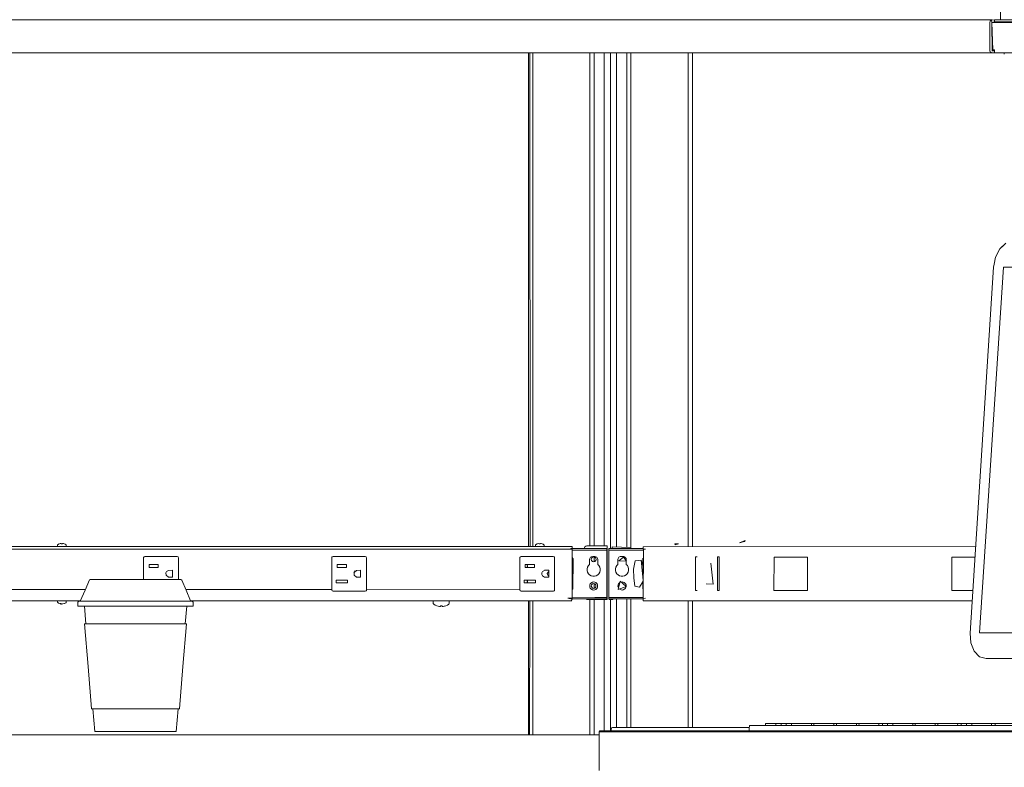
# Model space of a CAD drawing. Units: inches. Extents: x -1099 to 138, y -247 to 334.
# Drawn here: x -864 to -834, y 279 to 302 of the extents above; entities that cross this region are included whole.
import ezdxf

# ---------------------------------------------------------------- set-up
doc = ezdxf.new("R2010")
doc.units = ezdxf.units.IN
doc.header["$LTSCALE"] = 1.945542
doc.header["$MEASUREMENT"] = 0
doc.layers.add('CET Default', color=7, linetype='Continuous')
doc.layers.add('CET-ELEVATION', color=7, linetype='Continuous')

# ---------------------------------------------------------------- blocks, each defined once
blk = doc.blocks.new('*C3')
at = {"layer": 'CET-ELEVATION', "linetype": 'Continuous', "lineweight": 0}
for p, q in [((264.851, 58.028), (264.851, 58.377)), ((204.827, 58.028), (264.599, 58.028)), ((204.827, 58.028), (264.599, 58.028)), ((204.903, 58.028), (264.599, 58.028)), ((264.523, 57.952), (264.533, 57.99)), ((264.523, 57.952), (264.525, 57.087)), ((264.533, 57.99), (264.545, 58.006)), ((264.545, 58.006), (264.579, 58.026)), ((264.579, 58.026), (264.664, 58.028)), ((264.579, 58.026), (264.583, 57.952)), ((264.583, 57.952), (264.664, 57.969)), ((264.583, 57.952), (264.613, 57.118)), ((264.583, 57.952), (282.933, 57.952)), ((264.583, 57.952), (264.599, 57.088)), ((264.583, 57.952), (264.613, 57.952)), ((264.664, 58.028), (282.882, 58.028)), ((264.664, 58.028), (264.664, 58.028)), ((264.664, 58.026), (264.664, 58.028)), ((264.664, 57.969), (264.664, 58.028)), ((264.664, 58.028), (264.664, 58.028)), ((264.664, 58.028), (264.664, 58.028)), ((264.664, 58.006), (264.664, 58.026)), ((264.664, 57.99), (264.664, 58.006)), ((264.664, 57.969), (264.664, 57.99)), ((264.664, 57.969), (273.773, 57.952)), ((205.02, 57.028), (264.582, 57.028)), ((205.073, 57.028), (264.812, 57.028)), ((205.096, 57.028), (264.658, 57.028)), ((207.909, 57.028), (264.658, 57.028)), ((207.953, 57.028), (264.658, 57.028)), ((207.994, 57.028), (264.658, 57.028)), ((208.03, 57.028), (264.658, 57.028)), ((208.057, 57.028), (264.658, 57.028)), ((211.434, 57.028), (264.582, 57.028)), ((216.855, 57.028), (264.812, 57.028)), ((216.879, 57.028), (264.658, 57.028)), ((216.906, 57.028), (264.658, 57.028)), ((216.953, 57.028), (264.658, 57.028)), ((217.154, 57.028), (264.582, 57.028)), ((217.391, 57.028), (264.582, 57.028)), ((217.759, 57.028), (264.582, 57.028)), ((218.271, 57.028), (264.582, 57.028)), ((218.732, 57.028), (264.582, 57.028)), ((219.797, 57.028), (237.796, 57.028)), ((219.797, 57.028), (237.796, 57.028)), ((222.931, 57.028), (264.658, 57.028)), ((222.97, 57.028), (264.658, 57.028)), ((223.4, 57.028), (234.874, 57.028)), ((223.747, 57.028), (234.874, 57.028)), ((228.931, 57.028), (264.658, 57.028)), ((228.97, 57.028), (264.658, 57.028)), ((228.98, 57.028), (264.658, 57.028)), ((228.984, 57.028), (234.88, 57.028)), ((234.772, 57.028), (234.873, 57.028)), ((234.825, 57.028), (234.889, 57.028)), ((234.825, 57.028), (264.738, 57.028)), ((234.827, 57.028), (234.88, 57.028)), ((234.873, 57.028), (235.398, 57.028)), ((234.873, 57.028), (264.582, 57.028)), ((234.874, 57.028), (264.582, 57.028)), ((234.875, 57.028), (264.582, 57.028)), ((234.875, 57.028), (264.582, 57.028)), ((234.88, 57.028), (234.981, 57.028)), ((234.889, 57.028), (234.903, 57.028)), ((234.889, 57.028), (240.798, 57.028)), ((234.903, 57.028), (235.18, 57.028)), ((234.903, 57.028), (235.289, 57.028)), ((234.903, 57.028), (240.724, 57.028)), ((234.903, 57.028), (240.724, 57.028)), ((234.903, 57.028), (240.724, 57.028)), ((234.903, 57.028), (240.746, 57.028)), ((234.903, 57.028), (240.772, 57.028)), ((234.903, 57.028), (240.798, 57.028)), ((234.903, 57.028), (240.799, 57.028)), ((234.931, 57.028), (264.658, 57.028)), ((234.97, 57.028), (234.984, 57.028)), ((234.97, 57.028), (264.658, 57.028)), ((234.981, 57.028), (235.344, 57.028)), ((234.981, 57.028), (234.984, 57.028)), ((234.984, 57.028), (235.299, 57.028)), ((234.984, 57.028), (236.941, 57.028)), ((234.984, 57.028), (240.801, 57.028)), ((234.984, 57.028), (240.805, 57.028)), ((234.984, 57.028), (240.805, 57.028)), ((234.984, 57.028), (240.827, 57.028)), ((234.984, 57.028), (240.852, 57.028)), ((234.984, 57.028), (264.658, 57.028)), ((235.028, 57.028), (235.052, 57.028)), ((235.114, 57.028), (235.115, 57.028)), ((235.162, 57.028), (235.263, 57.028)), ((235.216, 57.028), (235.859, 57.028)), ((235.261, 57.028), (235.695, 57.028)), ((235.289, 57.028), (235.552, 57.028)), ((235.289, 57.028), (237.9, 57.028)), ((237.796, 57.028), (264.738, 57.028)), ((237.796, 57.028), (264.738, 57.028)), ((240.724, 57.028), (240.746, 57.028)), ((240.746, 57.028), (240.772, 57.028)), ((240.746, 57.028), (240.772, 57.028)), ((240.772, 57.028), (240.799, 57.028)), ((240.798, 57.028), (240.9, 57.028)), ((240.799, 57.028), (240.873, 57.028)), ((240.805, 57.028), (240.827, 57.028)), ((240.827, 57.028), (240.852, 57.028)), ((240.852, 57.028), (240.97, 57.028)), ((240.873, 57.028), (264.582, 57.028)), ((240.873, 57.028), (240.9, 57.028)), ((240.9, 57.028), (264.582, 57.028)), ((240.9, 57.028), (240.9, 57.028)), ((240.9, 57.028), (240.903, 57.028)), ((240.9, 57.028), (264.582, 57.028)), ((240.9, 57.028), (240.903, 57.028)), ((240.9, 57.028), (246.798, 57.028)), ((240.903, 57.028), (241.289, 57.028)), ((240.903, 57.028), (246.724, 57.028)), ((240.903, 57.028), (246.746, 57.028)), ((240.903, 57.028), (246.746, 57.028)), ((240.903, 57.028), (246.798, 57.028)), ((240.903, 57.028), (246.799, 57.028)), ((240.903, 57.028), (246.851, 57.028)), ((240.916, 57.028), (240.953, 57.028)), ((240.953, 57.028), (240.98, 57.028)), ((240.953, 57.028), (264.658, 57.028)), ((240.97, 57.028), (243.991, 57.028)), ((240.97, 57.028), (240.984, 57.028)), ((240.98, 57.028), (240.984, 57.028)), ((240.98, 57.028), (264.658, 57.028)), ((240.981, 57.028), (246.251, 57.028)), ((240.984, 57.028), (246.827, 57.028)), ((240.984, 57.028), (246.852, 57.028)), ((240.984, 57.028), (246.878, 57.028)), ((240.984, 57.028), (264.658, 57.028)), ((246.47, 57.028), (246.703, 57.028)), ((246.617, 57.028), (246.826, 57.028)), ((246.746, 57.028), (246.799, 57.028)), ((246.798, 57.028), (246.903, 57.028)), ((246.799, 57.028), (246.851, 57.028)), ((246.808, 57.028), (246.827, 57.028)), ((246.827, 57.028), (246.852, 57.028)), ((246.851, 57.028), (246.903, 57.028)), ((246.851, 57.028), (246.873, 57.028)), ((246.851, 57.028), (246.873, 57.028)), ((246.852, 57.028), (246.953, 57.028)), ((246.854, 57.028), (264.812, 57.028)), ((246.856, 57.028), (264.812, 57.028)), ((246.878, 57.028), (246.931, 57.028)), ((246.878, 57.028), (264.658, 57.028)), ((246.903, 57.028), (246.979, 57.028)), ((246.903, 57.028), (264.582, 57.028)), ((246.903, 57.028), (252.784, 57.028)), ((246.903, 57.028), (252.799, 57.028)), ((246.903, 57.028), (252.799, 57.028)), ((246.903, 57.028), (264.582, 57.028)), ((246.931, 57.028), (246.97, 57.028)), ((246.931, 57.028), (264.658, 57.028)), ((246.97, 57.028), (246.98, 57.028)), ((246.97, 57.028), (264.658, 57.028)), ((246.98, 57.028), (246.984, 57.028)), ((246.98, 57.028), (264.658, 57.028)), ((246.984, 57.028), (247.056, 57.028)), ((246.984, 57.028), (247.01, 57.028)), ((246.984, 57.028), (252.777, 57.028)), ((246.984, 57.028), (252.774, 57.028)), ((246.984, 57.028), (252.804, 57.028)), ((246.984, 57.028), (252.788, 57.028)), ((246.984, 57.028), (252.788, 57.028)), ((246.984, 57.028), (252.805, 57.028)), ((246.984, 57.028), (252.851, 57.028)), ((246.984, 57.028), (252.827, 57.028)), ((246.984, 57.028), (252.852, 57.028)), ((246.984, 57.028), (252.878, 57.028)), ((246.984, 57.028), (252.879, 57.028)), ((246.984, 57.028), (264.658, 57.028)), ((247.035, 57.028), (264.582, 57.028)), ((247.089, 57.028), (247.178, 57.028)), ((247.132, 57.028), (247.161, 57.028)), ((247.213, 57.028), (264.812, 57.028)), ((247.233, 57.028), (264.582, 57.028)), ((247.402, 57.028), (247.408, 57.028)), ((247.46, 57.028), (264.582, 57.028)), ((247.498, 57.028), (247.562, 57.028)), ((247.716, 57.028), (264.582, 57.028)), ((247.813, 57.028), (247.835, 57.028)), ((248.242, 57.028), (264.812, 57.028)), ((248.43, 57.028), (264.812, 57.028)), ((248.979, 57.028), (249.323, 57.028)), ((250.426, 41.94), (250.426, 57.028)), ((250.465, 57.028), (250.473, 41.94)), ((250.55, 41.94), (250.55, 57.028)), ((252.3, 41.963), (252.3, 57.028)), ((252.426, 41.963), (252.426, 57.028)), ((252.736, 41.963), (252.736, 57.028)), ((252.736, 41.963), (252.736, 57.028)), ((252.774, 57.028), (252.788, 57.028)), ((252.774, 57.028), (252.777, 57.028)), ((252.777, 57.028), (252.788, 57.028)), ((252.788, 57.028), (252.805, 57.028)), ((252.788, 57.028), (252.804, 57.028)), ((252.799, 57.028), (264.582, 57.028)), ((252.804, 57.028), (252.851, 57.028)), ((252.805, 57.028), (252.827, 57.028)), ((252.827, 57.028), (252.852, 57.028)), ((252.851, 57.028), (252.878, 57.028)), ((252.852, 57.028), (252.879, 57.028)), ((252.878, 57.028), (252.906, 57.028)), ((252.878, 57.028), (264.658, 57.028)), ((252.879, 57.028), (264.812, 57.028)), ((252.9, 57.028), (252.903, 57.028)), ((252.903, 57.028), (258.903, 57.028)), ((252.903, 57.028), (258.825, 57.028)), ((252.903, 57.028), (264.582, 57.028)), ((252.906, 57.028), (252.953, 57.028)), ((252.906, 57.028), (264.658, 57.028)), ((252.927, 41.881), (252.927, 57.028)), ((252.929, 41.881), (252.929, 57.028)), ((252.953, 57.028), (252.97, 57.028)), ((252.953, 57.028), (264.658, 57.028)), ((252.97, 57.028), (252.98, 57.028)), ((252.97, 57.028), (264.658, 57.028)), ((252.98, 57.028), (258.774, 57.028)), ((252.98, 57.028), (258.788, 57.028)), ((252.98, 57.028), (258.805, 57.028)), ((252.98, 57.028), (258.827, 57.028)), ((252.98, 57.028), (258.878, 57.028)), ((252.98, 57.028), (258.852, 57.028)), ((252.98, 57.028), (264.658, 57.028)), ((252.984, 57.028), (253.065, 57.028)), ((253.04, 57.028), (253.113, 57.028)), ((253.116, 41.93), (253.116, 57.028)), ((253.126, 57.028), (253.159, 57.028)), ((253.135, 57.028), (253.233, 57.028)), ((253.182, 57.028), (253.382, 57.028)), ((253.426, 41.918), (253.426, 57.028)), ((253.55, 41.881), (253.55, 57.028)), ((253.799, 57.028), (253.867, 57.028)), ((255.3, 41.94), (255.3, 57.028)), ((255.434, 41.94), (255.434, 57.028)), ((258.774, 57.028), (258.788, 57.028)), ((258.774, 57.028), (258.777, 57.028)), ((258.788, 57.028), (258.805, 57.028)), ((258.805, 57.028), (258.827, 57.028)), ((258.827, 57.028), (258.852, 57.028)), ((258.852, 57.028), (258.991, 57.028)), ((258.878, 57.028), (258.906, 57.028)), ((258.878, 57.028), (264.658, 57.028)), ((258.889, 57.028), (258.919, 57.028)), ((258.903, 57.028), (258.92, 57.028)), ((258.903, 57.028), (264.582, 57.028)), ((258.903, 57.028), (259.151, 57.028)), ((258.903, 57.028), (261.603, 57.028)), ((258.903, 57.028), (261.62, 57.028)), ((258.903, 57.028), (261.668, 57.028)), ((258.903, 57.028), (261.647, 57.028)), ((258.903, 57.028), (261.683, 57.028)), ((258.903, 57.028), (261.725, 57.028)), ((258.903, 57.028), (261.769, 57.028)), ((258.903, 57.028), (264.582, 57.028)), ((258.906, 57.028), (258.931, 57.028)), ((258.906, 57.028), (264.658, 57.028)), ((258.931, 57.028), (258.98, 57.028)), ((258.931, 57.028), (264.658, 57.028)), ((258.98, 57.028), (258.984, 57.028)), ((258.98, 57.028), (264.658, 57.028)), ((258.984, 57.028), (258.988, 57.028)), ((258.984, 57.028), (258.991, 57.028)), ((258.984, 57.028), (264.66, 57.028)), ((258.984, 57.028), (264.658, 57.028)), ((258.984, 57.028), (264.782, 57.028)), ((258.991, 57.028), (259.96, 57.028)), ((258.995, 57.028), (259.243, 57.028)), ((259.571, 57.028), (264.582, 57.028)), ((261.597, 57.028), (261.603, 57.028)), ((261.603, 57.028), (261.62, 57.028)), ((261.62, 57.028), (261.647, 57.028)), ((261.647, 57.028), (261.683, 57.028)), ((261.683, 57.028), (261.725, 57.028)), ((261.725, 57.028), (261.769, 57.028)), ((261.769, 57.028), (261.857, 57.028)), ((261.835, 57.028), (261.94, 57.028)), ((261.857, 57.028), (261.934, 57.028)), ((261.857, 57.028), (264.582, 57.028)), ((261.934, 57.028), (264.582, 57.028)), ((261.934, 57.028), (264.582, 57.028)), ((261.934, 57.028), (261.934, 57.028)), ((261.934, 57.028), (261.94, 57.028)), ((261.934, 57.028), (264.582, 57.028)), ((261.94, 57.028), (264.582, 57.028)), ((261.94, 57.028), (264.579, 57.028)), ((261.94, 57.028), (264.698, 57.028)), ((264.525, 57.087), (264.539, 57.057)), ((264.539, 57.057), (264.551, 57.045)), ((264.551, 57.045), (264.566, 57.036)), ((264.566, 57.036), (264.599, 57.028)), ((264.579, 57.028), (264.698, 57.028)), ((264.579, 57.028), (264.7, 57.028)), ((264.579, 57.028), (264.582, 57.028)), ((264.599, 57.088), (264.664, 57.104)), ((264.599, 57.088), (264.664, 57.088)), ((264.599, 57.088), (264.664, 57.088)), ((264.599, 57.088), (264.664, 57.088)), ((264.599, 57.088), (264.664, 57.088)), ((264.599, 57.088), (264.664, 57.088)), ((264.599, 57.088), (264.664, 57.088)), ((264.599, 57.088), (264.664, 57.088)), ((264.599, 57.088), (264.664, 57.088)), ((264.599, 57.088), (264.664, 57.088)), ((264.599, 57.088), (264.659, 57.088)), ((264.599, 57.088), (264.664, 57.088)), ((264.599, 57.088), (264.664, 57.088)), ((264.599, 57.088), (264.664, 57.088)), ((264.599, 57.088), (264.664, 57.088)), ((264.599, 57.088), (264.664, 57.088)), ((264.599, 57.088), (264.664, 57.088)), ((264.599, 57.088), (264.664, 57.088)), ((264.599, 57.088), (264.664, 57.088)), ((264.599, 57.088), (264.664, 57.088)), ((264.599, 57.088), (264.664, 57.088)), ((264.599, 57.088), (264.664, 57.088)), ((264.599, 57.088), (264.664, 57.088)), ((264.599, 57.088), (264.664, 57.088)), ((264.599, 57.088), (264.659, 57.088)), ((264.599, 57.088), (264.664, 57.088)), ((264.599, 57.088), (264.664, 57.088)), ((264.599, 57.088), (264.664, 57.088)), ((264.599, 57.088), (264.664, 57.088)), ((264.599, 57.088), (264.664, 57.088)), ((264.599, 57.088), (264.664, 57.088)), ((264.599, 57.088), (264.664, 57.088)), ((264.599, 57.088), (264.664, 57.088)), ((264.599, 57.088), (264.664, 57.088)), ((264.599, 57.088), (264.664, 57.088)), ((264.599, 57.088), (264.664, 57.088)), ((264.599, 57.088), (264.664, 57.088)), ((264.599, 57.088), (264.664, 57.088)), ((264.599, 57.088), (264.664, 57.088)), ((264.599, 57.088), (264.664, 57.088)), ((264.599, 57.088), (264.664, 57.088)), ((264.599, 57.088), (264.664, 57.088)), ((264.599, 57.088), (264.664, 57.088)), ((264.599, 57.088), (264.664, 57.088)), ((264.599, 57.088), (264.664, 57.088)), ((264.599, 57.088), (264.664, 57.088)), ((264.599, 57.088), (264.664, 57.088)), ((264.599, 57.088), (264.664, 57.088)), ((264.599, 57.088), (264.664, 57.088)), ((264.599, 57.088), (264.664, 57.088)), ((264.599, 57.088), (264.664, 57.088)), ((264.599, 57.088), (264.664, 57.088)), ((264.599, 57.088), (264.664, 57.088)), ((264.599, 57.088), (264.664, 57.088)), ((264.599, 57.088), (264.664, 57.088)), ((264.599, 57.088), (264.664, 57.088)), ((264.599, 57.088), (264.664, 57.088)), ((264.599, 57.088), (264.664, 57.088)), ((264.599, 57.088), (264.664, 57.088)), ((264.599, 57.088), (264.664, 57.088)), ((264.599, 57.088), (264.664, 57.088)), ((264.599, 57.088), (264.664, 57.088)), ((264.599, 57.088), (264.664, 57.088)), ((264.599, 57.088), (264.664, 57.088)), ((264.599, 57.088), (264.664, 57.088)), ((264.599, 57.088), (264.664, 57.088)), ((264.599, 57.088), (264.664, 57.088)), ((264.599, 57.028), (264.967, 57.028)), ((264.599, 57.028), (264.659, 57.028)), ((264.599, 57.028), (264.664, 57.028)), ((264.599, 57.028), (264.871, 57.028)), ((264.599, 57.028), (264.865, 57.028)), ((264.599, 57.028), (264.967, 57.028)), ((264.599, 57.028), (264.949, 57.028)), ((264.599, 57.028), (264.945, 57.028)), ((264.599, 57.028), (264.915, 57.028)), ((264.599, 57.028), (264.888, 57.028)), ((264.599, 57.028), (264.967, 57.028)), ((264.599, 57.028), (264.967, 57.028)), ((264.599, 57.028), (264.95, 57.028)), ((264.599, 57.028), (264.967, 57.028)), ((264.599, 57.028), (264.967, 57.028)), ((264.599, 57.028), (264.967, 57.028)), ((264.599, 57.028), (264.967, 57.028)), ((264.599, 57.028), (264.967, 57.028)), ((264.599, 57.028), (264.967, 57.028)), ((264.599, 57.028), (264.967, 57.028)), ((264.599, 57.028), (264.967, 57.028)), ((264.599, 57.028), (264.967, 57.028)), ((264.599, 57.028), (264.967, 57.028)), ((264.599, 57.028), (264.967, 57.028)), ((264.599, 57.028), (264.967, 57.028)), ((264.599, 57.028), (264.967, 57.028)), ((264.599, 57.028), (264.967, 57.028)), ((264.599, 57.028), (264.967, 57.028)), ((264.599, 57.028), (264.967, 57.028)), ((264.599, 57.028), (264.967, 57.028)), ((264.599, 57.028), (264.967, 57.028)), ((264.599, 57.028), (264.967, 57.028)), ((264.599, 57.028), (264.967, 57.028)), ((264.599, 57.028), (264.967, 57.028)), ((264.599, 57.028), (264.967, 57.028)), ((264.599, 57.028), (264.967, 57.028)), ((264.599, 57.028), (264.967, 57.028)), ((264.599, 57.028), (264.967, 57.028)), ((264.599, 57.028), (264.967, 57.028)), ((264.599, 57.028), (264.967, 57.028)), ((264.599, 57.028), (264.967, 57.028)), ((264.599, 57.028), (264.967, 57.028)), ((264.599, 57.028), (264.93, 57.028)), ((264.613, 57.118), (264.664, 57.118)), ((264.613, 57.118), (264.664, 57.118)), ((264.658, 57.028), (264.66, 57.028)), ((264.659, 57.088), (264.664, 57.088)), ((264.659, 57.088), (264.664, 57.088)), ((264.659, 57.028), (264.664, 57.028)), ((264.659, 57.028), (264.664, 57.028)), ((264.659, 57.028), (264.967, 57.028)), ((264.66, 57.028), (264.782, 57.028)), ((264.66, 57.028), (264.782, 57.028)), ((264.664, 57.118), (264.664, 57.028)), ((264.664, 57.028), (264.963, 57.028)), ((264.664, 57.028), (264.964, 57.028)), ((264.664, 57.028), (282.887, 57.028)), ((264.664, 57.028), (282.88, 57)), ((264.664, 57.028), (264.664, 57.028)), ((264.664, 57.028), (282.887, 57.028)), ((264.695, 57.028), (264.93, 57.028)), ((264.698, 57.028), (264.738, 57.028)), ((264.698, 57.028), (264.738, 57.028)), ((264.698, 57.028), (264.812, 57.028)), ((264.772, 57.028), (264.773, 57.028)), ((264.865, 57.028), (264.916, 57.028)), ((264.865, 57.028), (264.871, 57.028)), ((264.871, 57.028), (264.888, 57.028)), ((264.888, 57.028), (264.915, 57.028)), ((264.915, 57.028), (264.95, 57.028)), ((264.916, 57.028), (264.967, 57.028)), ((264.916, 57.028), (264.967, 57.028)), ((264.916, 57.028), (264.967, 57.028)), ((264.93, 57.028), (264.967, 57.028)), ((264.945, 57.028), (264.96, 57.028)), ((264.945, 57.028), (264.949, 57.028)), ((264.945, 57.028), (264.967, 57.028)), ((264.949, 57.028), (264.967, 57.028)), ((264.95, 57.028), (264.967, 57.028)), ((264.96, 57.028), (264.967, 57.028)), ((264.96, 57.028), (264.967, 57.028)), ((264.963, 57.028), (264.968, 56.98)), ((264.963, 57.028), (264.964, 57.028)), ((264.964, 57.028), (264.967, 57.028)), ((264.83, 51.036), (265.015, 51.205)), ((264.697, 50.781), (264.83, 51.036)), ((264.76, 50.899), (264.83, 51.036)), ((264.83, 51.036), (264.943, 51.138)), ((264.639, 50.482), (264.656, 50.57)), ((264.656, 50.57), (264.697, 50.781)), ((263.922, 39.301), (264.639, 50.482)), ((264.214, 39.308), (264.94, 50.473)), ((264.94, 50.473), (278.556, 50.473)), ((205.932, 41.94), (251.759, 41.94)), ((206, 41.861), (251.626, 41.861)), ((206, 41.861), (251.626, 41.861)), ((236.022, 41.94), (236.027, 41.996)), ((236.027, 41.996), (236.078, 42.022)), ((236.055, 42.011), (236.108, 42.031)), ((236.108, 42.031), (236.137, 42.036)), ((236.137, 42.036), (236.139, 42.023)), ((236.138, 42.031), (236.139, 42.023)), ((236.138, 42.031), (236.139, 42.023)), ((236.138, 42.023), (236.173, 42.023)), ((236.173, 42.023), (236.174, 42.031)), ((236.174, 42.031), (236.204, 42.031)), ((236.204, 42.031), (236.261, 42.011)), ((236.261, 42.011), (236.284, 41.996)), ((236.284, 41.996), (236.29, 41.94)), ((250.632, 41.94), (250.633, 41.99)), ((250.633, 41.99), (250.689, 42.023)), ((250.664, 42.011), (250.689, 42.023)), ((250.688, 42.022), (250.689, 42.023)), ((250.689, 42.023), (250.718, 42.031)), ((250.718, 42.031), (250.748, 42.023)), ((250.747, 42.036), (250.749, 42.023)), ((250.748, 42.023), (250.782, 42.023)), ((250.782, 42.023), (250.783, 42.031)), ((250.783, 42.031), (250.784, 42.036)), ((250.784, 42.036), (250.842, 42.023)), ((250.813, 42.031), (250.842, 42.023)), ((250.842, 42.023), (250.871, 42.011)), ((250.842, 42.023), (250.842, 42.023)), ((250.871, 42.011), (250.894, 41.996)), ((250.894, 41.996), (250.901, 41.984)), ((250.9, 41.94), (250.901, 41.984)), ((251.626, 41.861), (251.701, 41.861)), ((251.627, 41.866), (251.67, 41.867)), ((251.67, 41.867), (251.701, 41.861)), ((251.691, 41.861), (251.723, 41.88)), ((251.691, 41.861), (251.704, 41.861)), ((251.691, 41.861), (251.732, 41.861)), ((251.691, 41.861), (251.701, 41.861)), ((251.701, 41.861), (251.732, 41.861)), ((251.723, 41.88), (251.751, 41.892)), ((251.725, 41.881), (252.819, 41.881)), ((251.732, 41.861), (251.757, 41.861)), ((251.751, 41.892), (251.759, 41.892)), ((251.757, 41.861), (251.757, 40.392)), ((251.759, 41.94), (251.759, 41.892)), ((252.139, 41.901), (252.147, 41.932)), ((252.147, 41.932), (252.17, 41.955)), ((252.17, 41.955), (252.201, 41.963)), ((252.201, 41.963), (252.825, 41.963)), ((252.819, 41.881), (252.819, 41.879)), ((252.819, 41.879), (252.819, 41.861)), ((252.819, 41.861), (252.819, 41.813)), ((252.825, 41.963), (252.825, 40.323)), ((252.879, 41.833), (252.879, 41.881)), ((252.879, 41.881), (253.931, 41.881)), ((252.98, 41.881), (252.984, 41.935)), ((252.984, 41.935), (253.548, 41.913)), ((253.931, 41.92), (253.932, 41.938)), ((253.931, 41.906), (253.931, 41.92)), ((253.931, 41.861), (253.931, 41.906)), ((253.931, 41.861), (253.999, 41.861)), ((253.932, 41.938), (264.091, 41.94)), ((253.932, 40.361), (253.934, 41.861)), ((254.892, 42.028), (255.009, 42.029)), ((254.892, 42.028), (254.906, 41.991)), ((254.906, 41.991), (255.009, 42.029)), ((256.873, 42.06), (257.045, 42.123)), ((256.873, 42.06), (257.027, 42.098)), ((257.027, 42.098), (257.045, 42.123)), ((238.657, 41.603), (238.663, 41.623)), ((238.657, 40.937), (238.657, 41.603)), ((238.663, 41.623), (238.669, 41.63)), ((238.669, 41.63), (238.696, 41.643)), ((238.696, 41.643), (239.681, 41.643)), ((239.681, 41.643), (239.708, 41.63)), ((239.708, 41.63), (239.714, 41.623)), ((239.714, 41.623), (239.72, 41.594)), ((239.72, 41.594), (239.72, 40.937)), ((244.407, 41.603), (244.413, 41.623)), ((244.407, 40.619), (244.407, 41.603)), ((244.413, 41.623), (244.419, 41.63)), ((244.419, 41.63), (244.446, 41.643)), ((244.446, 41.643), (245.431, 41.643)), ((245.431, 41.643), (245.457, 41.631)), ((245.457, 41.631), (245.464, 41.623)), ((245.464, 41.623), (245.47, 41.594)), ((245.47, 41.594), (245.47, 40.639)), ((250.156, 41.603), (250.163, 41.623)), ((250.156, 41.603), (250.156, 40.619)), ((250.163, 41.623), (250.169, 41.63)), ((250.169, 41.63), (250.196, 41.643)), ((250.196, 41.643), (251.181, 41.643)), ((251.181, 41.643), (251.208, 41.63)), ((251.208, 41.63), (251.214, 41.623)), ((251.214, 41.623), (251.22, 41.603)), ((251.22, 40.747), (251.22, 41.603)), ((251.757, 41.833), (252.445, 41.833)), ((251.757, 41.833), (252.445, 41.833)), ((251.757, 41.833), (252.445, 41.833)), ((251.757, 40.392), (251.757, 41.833)), ((251.757, 41.833), (252.819, 41.833)), ((251.757, 41.833), (251.758, 41.83)), ((251.757, 41.833), (252.819, 41.833)), ((251.757, 41.833), (252.445, 41.833)), ((251.758, 41.83), (251.759, 41.78)), ((251.759, 40.627), (251.759, 41.78)), ((251.759, 41.604), (251.759, 41.565)), ((251.759, 41.604), (251.783, 41.565)), ((251.759, 40.627), (251.759, 41.604)), ((251.759, 40.641), (251.759, 41.565)), ((251.779, 40.64), (251.783, 41.565)), ((252.29, 41.549), (252.293, 41.574)), ((252.29, 41.397), (252.29, 41.549)), ((252.293, 41.574), (252.317, 41.616)), ((252.317, 41.616), (252.337, 41.631)), ((252.337, 41.631), (252.384, 41.643)), ((252.341, 41.549), (252.351, 41.587)), ((252.341, 41.549), (252.351, 41.512)), ((252.351, 41.587), (252.378, 41.614)), ((252.378, 41.614), (252.415, 41.624)), ((252.384, 41.643), (252.452, 41.614)), ((252.384, 41.643), (252.384, 41.643)), ((252.384, 41.643), (252.452, 41.614)), ((252.384, 41.643), (252.446, 41.643)), ((252.415, 41.624), (252.452, 41.614)), ((252.426, 41.477), (252.426, 41.621)), ((252.445, 41.833), (252.819, 41.833)), ((252.446, 41.643), (252.512, 41.616)), ((252.452, 41.614), (252.48, 41.587)), ((252.48, 41.587), (252.49, 41.549)), ((252.48, 41.512), (252.49, 41.549)), ((252.512, 41.616), (252.536, 41.574)), ((252.536, 41.574), (252.54, 41.549)), ((252.54, 41.397), (252.54, 41.549)), ((252.819, 40.375), (252.819, 41.813)), ((252.879, 41.833), (253.932, 41.833)), ((252.879, 41.833), (253.932, 41.833)), ((252.879, 41.833), (252.879, 41.827)), ((252.879, 40.404), (252.879, 41.827)), ((253.158, 41.549), (253.161, 41.574)), ((253.158, 41.549), (253.161, 41.574)), ((253.158, 41.397), (253.158, 41.549)), ((253.158, 41.397), (253.158, 41.549)), ((253.161, 41.574), (253.185, 41.616)), ((253.161, 41.574), (253.185, 41.616)), ((253.182, 41.508), (253.327, 41.616)), ((253.185, 41.616), (253.205, 41.631)), ((253.185, 41.616), (253.205, 41.631)), ((253.205, 41.631), (253.252, 41.643)), ((253.205, 41.631), (253.227, 41.64)), ((253.227, 41.64), (253.338, 41.64)), ((253.252, 41.643), (253.314, 41.643)), ((253.327, 41.616), (253.417, 41.494)), ((253.338, 41.64), (253.361, 41.631)), ((253.361, 41.631), (253.405, 41.574)), ((253.405, 41.574), (253.408, 41.549)), ((253.408, 41.397), (253.408, 41.549)), ((253.914, 41.373), (253.921, 41.588)), ((253.914, 41.374), (253.916, 41.577)), ((255.532, 41.622), (255.533, 41.626)), ((255.532, 41.589), (255.532, 41.622)), ((255.532, 41.564), (255.532, 41.589)), ((255.532, 41.534), (255.532, 41.564)), ((255.533, 41.626), (255.581, 41.626)), ((256.205, 41.622), (256.206, 41.626)), ((256.205, 41.609), (256.205, 41.622)), ((256.205, 41.59), (256.205, 41.609)), ((256.205, 41.534), (256.205, 41.59)), ((256.206, 41.626), (256.254, 41.626)), ((256.254, 40.596), (256.254, 41.626)), ((257.927, 40.599), (257.928, 41.622)), ((257.928, 41.622), (258.95, 41.623)), ((258.95, 41.623), (258.95, 40.599)), ((263.364, 41.622), (264.071, 41.623)), ((263.364, 40.599), (263.364, 41.622)), ((238.825, 41.39), (239.105, 41.39)), ((238.825, 41.39), (238.825, 41.305)), ((238.825, 41.39), (239.105, 41.39)), ((238.825, 41.305), (239.105, 41.305)), ((239.105, 41.39), (239.105, 41.305)), ((244.575, 41.305), (244.575, 41.39)), ((244.575, 41.39), (244.855, 41.39)), ((244.575, 41.305), (244.855, 41.305)), ((244.855, 41.305), (244.855, 41.39)), ((250.325, 41.39), (250.605, 41.39)), ((250.325, 41.39), (250.325, 41.305)), ((250.325, 41.305), (250.605, 41.305)), ((250.37, 41.39), (250.392, 41.364)), ((250.37, 41.305), (250.396, 41.335)), ((250.378, 41.39), (250.396, 41.335)), ((250.605, 41.39), (250.605, 41.305)), ((252.214, 41.263), (252.227, 41.314)), ((252.214, 41.263), (252.214, 41.21)), ((252.227, 41.314), (252.253, 41.36)), ((252.253, 41.36), (252.29, 41.397)), ((252.351, 41.512), (252.378, 41.484)), ((252.378, 41.484), (252.415, 41.475)), ((252.415, 41.474), (252.452, 41.484)), ((252.452, 41.484), (252.48, 41.512)), ((252.54, 41.397), (252.577, 41.36)), ((252.577, 41.36), (252.603, 41.314)), ((252.603, 41.314), (252.616, 41.263)), ((252.616, 41.21), (252.616, 41.263)), ((253.082, 41.263), (253.095, 41.314)), ((253.082, 41.263), (253.082, 41.21)), ((253.095, 41.314), (253.121, 41.36)), ((253.121, 41.36), (253.158, 41.397)), ((253.158, 41.397), (253.158, 41.397)), ((253.182, 41.508), (253.417, 41.494)), ((253.408, 41.397), (253.445, 41.36)), ((253.445, 41.36), (253.471, 41.314)), ((253.471, 41.314), (253.484, 41.263)), ((253.484, 41.21), (253.484, 41.263)), ((253.636, 41.251), (253.682, 41.504)), ((253.636, 41.251), (253.642, 40.984)), ((253.682, 41.504), (253.863, 41.527)), ((253.863, 41.527), (253.885, 41.325)), ((253.863, 41.527), (253.926, 41.339)), ((253.885, 41.325), (253.932, 40.909)), ((253.914, 41.07), (253.926, 41.339)), ((255.532, 41.501), (255.532, 41.534)), ((255.532, 40.721), (255.532, 41.501)), ((255.999, 41.432), (256.065, 40.798)), ((256.205, 41.501), (256.205, 41.534)), ((256.205, 40.721), (256.205, 41.501)), ((237.001, 40.922), (237.021, 40.937)), ((237.021, 40.937), (237.398, 40.937)), ((237.398, 40.937), (237.834, 40.937)), ((237.398, 40.937), (237.834, 40.937)), ((237.834, 40.937), (238.359, 40.937)), ((237.834, 40.937), (238.891, 40.937)), ((237.834, 40.937), (237.976, 40.937)), ((237.993, 40.937), (238.162, 40.937)), ((238.611, 40.937), (238.775, 40.937)), ((238.611, 40.937), (238.775, 40.937)), ((238.611, 40.937), (238.645, 40.937)), ((238.618, 40.937), (238.891, 40.937)), ((238.816, 40.937), (238.891, 40.937)), ((238.891, 40.937), (239.355, 40.937)), ((239.332, 41.135), (239.353, 41.178)), ((239.332, 41.135), (239.343, 41.066)), ((239.343, 41.066), (239.414, 41.009)), ((239.353, 41.178), (239.414, 41.213)), ((239.355, 40.937), (239.672, 40.937)), ((239.355, 40.937), (239.672, 40.937)), ((239.414, 41.213), (239.54, 41.219)), ((239.414, 41.009), (239.54, 41.004)), ((239.54, 41.219), (239.54, 41.004)), ((239.54, 41.175), (239.54, 41.004)), ((239.672, 40.937), (239.796, 40.937)), ((239.672, 40.937), (239.796, 40.937)), ((239.796, 40.937), (239.816, 40.922)), ((245.081, 41.136), (245.123, 41.202)), ((245.093, 41.154), (245.164, 41.213)), ((245.093, 41.154), (245.093, 41.066)), ((245.093, 41.066), (245.164, 41.009)), ((245.164, 41.213), (245.29, 41.219)), ((245.164, 41.009), (245.29, 41.004)), ((245.29, 41.219), (245.29, 41.004)), ((245.29, 41.004), (245.29, 41.175)), ((250.832, 41.135), (250.853, 41.178)), ((250.832, 41.087), (250.832, 41.135)), ((250.832, 41.087), (250.853, 41.044)), ((250.853, 41.178), (250.914, 41.213)), ((250.853, 41.044), (250.914, 41.009)), ((250.914, 41.213), (251.039, 41.219)), ((250.914, 41.009), (251.04, 41.004)), ((250.915, 41.219), (251.039, 41.219)), ((250.989, 41.122), (251.032, 41.173)), ((250.989, 41.122), (251.026, 41.053)), ((251.02, 41.063), (251.029, 41.052)), ((251.026, 41.053), (251.04, 41.051)), ((251.033, 41.173), (251.04, 41.174)), ((251.039, 41.219), (251.04, 41.004)), ((251.04, 41.175), (251.04, 41.004)), ((252.214, 41.21), (252.228, 41.159)), ((252.228, 41.159), (252.254, 41.113)), ((252.254, 41.113), (252.292, 41.076)), ((252.292, 41.076), (252.338, 41.05)), ((252.338, 41.05), (252.389, 41.036)), ((252.388, 41.036), (252.441, 41.036)), ((252.441, 41.036), (252.492, 41.05)), ((252.492, 41.05), (252.538, 41.076)), ((252.538, 41.076), (252.575, 41.113)), ((252.575, 41.113), (252.602, 41.159)), ((252.602, 41.159), (252.616, 41.21)), ((253.082, 41.21), (253.096, 41.159)), ((253.096, 41.159), (253.122, 41.113)), ((253.122, 41.113), (253.16, 41.076)), ((253.16, 41.076), (253.206, 41.05)), ((253.206, 41.05), (253.257, 41.036)), ((253.256, 41.036), (253.309, 41.036)), ((253.309, 41.036), (253.36, 41.05)), ((253.36, 41.05), (253.406, 41.076)), ((253.406, 41.076), (253.443, 41.113)), ((253.443, 41.113), (253.47, 41.159)), ((253.47, 41.159), (253.484, 41.21)), ((253.642, 40.984), (253.669, 40.736)), ((236.868, 40.606), (237.001, 40.922)), ((239.816, 40.922), (239.821, 40.914)), ((239.821, 40.914), (239.953, 40.606)), ((244.542, 40.833), (244.542, 40.918)), ((244.542, 40.918), (244.887, 40.918)), ((244.542, 40.833), (244.887, 40.833)), ((244.887, 40.833), (244.887, 40.918)), ((245.465, 40.599), (245.47, 40.639)), ((245.47, 40.639), (250.156, 40.629)), ((250.292, 40.918), (250.637, 40.918)), ((250.292, 40.918), (250.292, 40.833)), ((250.292, 40.918), (250.637, 40.918)), ((250.292, 40.833), (250.637, 40.833)), ((250.37, 40.918), (250.393, 40.86)), ((250.37, 40.833), (250.396, 40.863)), ((250.39, 40.909), (250.396, 40.863)), ((250.637, 40.918), (250.637, 40.833)), ((251.216, 40.603), (251.22, 40.747)), ((251.759, 40.628), (251.759, 40.641)), ((251.759, 40.628), (251.779, 40.64)), ((252.294, 40.77), (252.307, 40.8)), ((252.294, 40.705), (252.294, 40.77)), ((252.294, 40.705), (252.307, 40.675)), ((252.307, 40.8), (252.327, 40.826)), ((252.307, 40.675), (252.327, 40.649)), ((252.327, 40.826), (252.383, 40.858)), ((252.327, 40.649), (252.383, 40.616)), ((252.341, 40.737), (252.351, 40.775)), ((252.341, 40.737), (252.378, 40.672)), ((252.351, 40.775), (252.378, 40.802)), ((252.378, 40.802), (252.415, 40.812)), ((252.378, 40.672), (252.415, 40.663)), ((252.383, 40.858), (252.415, 40.862)), ((252.415, 40.862), (252.447, 40.858)), ((252.415, 40.812), (252.452, 40.802)), ((252.415, 40.662), (252.452, 40.672)), ((252.426, 40.665), (252.426, 40.809)), ((252.447, 40.858), (252.477, 40.845)), ((252.452, 40.802), (252.48, 40.775)), ((252.452, 40.672), (252.48, 40.7)), ((252.477, 40.845), (252.503, 40.826)), ((252.477, 40.629), (252.503, 40.649)), ((252.48, 40.7), (252.48, 40.775)), ((252.503, 40.826), (252.523, 40.8)), ((252.503, 40.649), (252.523, 40.675)), ((252.523, 40.8), (252.535, 40.77)), ((252.523, 40.675), (252.535, 40.705)), ((252.535, 40.705), (252.535, 40.77)), ((253.158, 40.737), (253.162, 40.77)), ((253.158, 40.737), (253.174, 40.677)), ((253.162, 40.634), (253.229, 40.887)), ((253.162, 40.77), (253.175, 40.8)), ((253.162, 40.77), (253.174, 40.8)), ((253.162, 40.705), (253.162, 40.77)), ((253.162, 40.634), (253.411, 40.721)), ((253.162, 40.705), (253.174, 40.677)), ((253.174, 40.8), (253.218, 40.844)), ((253.175, 40.8), (253.218, 40.843)), ((253.229, 40.887), (253.411, 40.721)), ((253.26, 40.859), (253.283, 40.862)), ((253.26, 40.859), (253.283, 40.862)), ((253.283, 40.862), (253.315, 40.858)), ((253.315, 40.858), (253.345, 40.845)), ((253.315, 40.616), (253.371, 40.649)), ((253.345, 40.845), (253.391, 40.8)), ((253.371, 40.649), (253.391, 40.675)), ((253.391, 40.8), (253.403, 40.77)), ((253.391, 40.675), (253.405, 40.719)), ((253.403, 40.77), (253.405, 40.719)), ((253.669, 40.736), (253.812, 40.704)), ((253.812, 40.704), (253.932, 40.889)), ((253.914, 40.862), (253.916, 40.646)), ((253.914, 40.862), (253.928, 40.625)), ((255.532, 40.721), (255.532, 40.689)), ((255.532, 40.689), (255.532, 40.659)), ((255.532, 40.659), (255.532, 40.601)), ((255.858, 40.808), (256.065, 40.798)), ((256.205, 40.721), (256.205, 40.689)), ((256.205, 40.689), (256.205, 40.659)), ((256.205, 40.659), (256.205, 40.633)), ((233.97, 40.629), (236.878, 40.629)), ((236.712, 40.274), (236.868, 40.606)), ((239.943, 40.629), (244.407, 40.629)), ((239.943, 40.629), (244.407, 40.629)), ((239.943, 40.629), (244.407, 40.629)), ((239.953, 40.606), (240.086, 40.288)), ((244.407, 40.619), (244.42, 40.592)), ((244.42, 40.592), (244.427, 40.589)), ((244.424, 40.59), (244.446, 40.58)), ((244.446, 40.58), (244.447, 40.58)), ((244.446, 40.58), (245.43, 40.58)), ((245.43, 40.58), (245.432, 40.58)), ((245.432, 40.58), (245.457, 40.592)), ((245.457, 40.592), (245.465, 40.599)), ((250.156, 40.619), (250.17, 40.592)), ((250.17, 40.592), (250.185, 40.585)), ((250.174, 40.59), (250.196, 40.58)), ((250.196, 40.58), (250.197, 40.58)), ((250.196, 40.58), (251.18, 40.58)), ((251.18, 40.58), (251.182, 40.58)), ((251.182, 40.58), (251.207, 40.592)), ((251.207, 40.592), (251.216, 40.603)), ((251.626, 40.361), (251.627, 40.361)), ((251.626, 40.361), (251.701, 40.361)), ((251.626, 40.361), (251.678, 40.355)), ((251.627, 40.361), (251.67, 40.355)), ((251.627, 40.361), (251.678, 40.355)), ((251.67, 40.355), (251.678, 40.355)), ((251.678, 40.355), (251.701, 40.361)), ((251.678, 40.355), (251.746, 40.331)), ((251.701, 40.361), (251.717, 40.361)), ((251.704, 40.361), (251.757, 40.361)), ((251.704, 40.361), (251.717, 40.361)), ((251.704, 40.361), (251.757, 40.361)), ((251.717, 40.361), (251.757, 40.361)), ((251.723, 40.341), (252.445, 40.341)), ((251.723, 40.341), (252.445, 40.341)), ((251.723, 40.341), (252.819, 40.341)), ((251.723, 40.341), (252.819, 40.341)), ((251.757, 40.392), (251.759, 40.442)), ((251.757, 40.392), (252.445, 40.389)), ((251.757, 40.361), (251.757, 40.392)), ((251.759, 40.619), (251.759, 40.628)), ((251.759, 40.627), (251.759, 40.628)), ((251.759, 40.627), (251.759, 40.442)), ((252.161, 40.341), (252.201, 40.323)), ((252.383, 40.616), (252.415, 40.612)), ((252.415, 40.612), (252.447, 40.616)), ((252.445, 40.389), (252.819, 40.389)), ((252.445, 40.341), (252.819, 40.341)), ((252.447, 40.616), (252.477, 40.629)), ((252.819, 40.35), (252.819, 40.375)), ((252.819, 40.344), (252.819, 40.35)), ((252.819, 40.341), (252.819, 40.344)), ((252.879, 40.389), (252.879, 40.404)), ((252.879, 40.389), (253.932, 40.389)), ((252.879, 40.341), (252.879, 40.389)), ((252.879, 40.341), (253.931, 40.341)), ((252.879, 40.341), (253.931, 40.341)), ((252.883, 40.323), (253.14, 40.341)), ((253.116, 36.417), (253.116, 40.34)), ((253.22, 40.629), (253.251, 40.616)), ((253.22, 40.629), (253.25, 40.616)), ((253.25, 40.616), (253.283, 40.612)), ((253.251, 40.616), (253.283, 40.612)), ((253.283, 40.612), (253.315, 40.616)), ((253.426, 38.428), (253.426, 40.341)), ((253.55, 36.417), (253.55, 40.341)), ((253.931, 40.35), (253.999, 40.361)), ((253.931, 40.35), (253.931, 40.316)), ((255.532, 40.601), (255.533, 40.596)), ((255.533, 40.596), (255.581, 40.596)), ((255.533, 40.596), (255.533, 40.596)), ((255.533, 40.596), (255.581, 40.596)), ((255.533, 40.596), (255.581, 40.596)), ((256.205, 40.633), (256.205, 40.613)), ((256.205, 40.613), (256.205, 40.601)), ((256.205, 40.601), (256.206, 40.596)), ((256.206, 40.596), (256.254, 40.596)), ((256.206, 40.596), (256.254, 40.596)), ((256.206, 40.596), (256.206, 40.596)), ((256.206, 40.596), (256.254, 40.596)), ((256.254, 40.596), (256.254, 40.596)), ((257.927, 40.599), (258.95, 40.599)), ((263.364, 40.599), (264.005, 40.599)), ((205.933, 40.282), (236.723, 40.282)), ((207.015, 40.282), (236.723, 40.282)), ((207.068, 40.282), (236.723, 40.282)), ((221.649, 40.282), (236.723, 40.282)), ((221.678, 40.282), (236.723, 40.282)), ((221.681, 40.282), (236.021, 40.282)), ((221.681, 40.282), (236.021, 40.282)), ((221.699, 40.282), (236.021, 40.282)), ((236.021, 40.282), (236.021, 40.239)), ((236.021, 40.239), (236.051, 40.212)), ((236.051, 40.212), (236.103, 40.192)), ((236.099, 40.2), (236.128, 40.2)), ((236.103, 40.192), (236.13, 40.187)), ((236.128, 40.2), (236.161, 40.187)), ((236.161, 40.187), (236.186, 40.191)), ((236.181, 40.19), (236.235, 40.2)), ((236.186, 40.191), (236.229, 40.2)), ((236.235, 40.282), (236.723, 40.282)), ((236.235, 40.2), (236.261, 40.212)), ((236.259, 40.282), (236.723, 40.282)), ((236.261, 40.212), (236.284, 40.227)), ((236.284, 40.227), (236.29, 40.282)), ((236.287, 40.282), (236.723, 40.282)), ((236.29, 40.282), (236.723, 40.282)), ((236.29, 40.282), (236.723, 40.282)), ((236.291, 40.282), (236.723, 40.282)), ((236.291, 40.282), (236.723, 40.282)), ((236.397, 40.282), (236.434, 40.282)), ((236.649, 40.246), (236.673, 40.27)), ((236.649, 40.246), (236.649, 40.117)), ((236.649, 40.117), (240.172, 40.117)), ((236.673, 40.27), (236.72, 40.274)), ((236.673, 40.27), (236.742, 40.274)), ((236.72, 40.274), (236.742, 40.274)), ((236.737, 40.117), (236.846, 40.117)), ((236.742, 40.274), (236.93, 40.274)), ((236.742, 40.274), (236.93, 40.274)), ((236.846, 40.117), (236.891, 39.577)), ((236.93, 40.274), (237.234, 40.274)), ((237.234, 40.274), (237.422, 40.274)), ((237.234, 40.274), (237.648, 40.274)), ((237.422, 40.274), (237.648, 40.274)), ((237.422, 40.274), (237.648, 40.274)), ((237.648, 40.274), (239.064, 40.274)), ((239.064, 40.274), (239.496, 40.274)), ((239.064, 40.274), (239.3, 40.274)), ((239.064, 40.274), (239.496, 40.274)), ((239.256, 40.274), (239.3, 40.274)), ((239.3, 40.274), (239.496, 40.274)), ((239.496, 40.274), (239.826, 40.274)), ((239.826, 40.274), (240.045, 40.274)), ((239.826, 40.274), (240.045, 40.274)), ((239.929, 39.577), (239.973, 40.117)), ((240.045, 40.274), (240.109, 40.274)), ((240.045, 40.274), (240.109, 40.274)), ((240.086, 40.288), (240.109, 40.274)), ((240.096, 40.282), (247.591, 40.282)), ((240.096, 40.282), (251.751, 40.282)), ((240.096, 40.282), (251.751, 40.282)), ((240.096, 40.282), (251.751, 40.282)), ((240.096, 40.282), (251.751, 40.282)), ((240.096, 40.282), (251.751, 40.282)), ((240.096, 40.282), (251.751, 40.282)), ((240.096, 40.282), (251.751, 40.282)), ((240.096, 40.282), (251.751, 40.282)), ((240.096, 40.282), (247.511, 40.282)), ((240.096, 40.282), (247.511, 40.282)), ((240.096, 40.282), (247.511, 40.282)), ((240.096, 40.282), (247.511, 40.282)), ((240.096, 40.282), (247.511, 40.282)), ((240.109, 40.274), (240.145, 40.27)), ((240.145, 40.27), (240.172, 40.246)), ((240.172, 40.117), (240.172, 40.246)), ((247.509, 40.209), (247.511, 40.282)), ((247.509, 40.209), (247.512, 40.198)), ((247.512, 40.198), (247.525, 40.181)), ((247.525, 40.181), (247.568, 40.154)), ((247.568, 40.154), (247.617, 40.133)), ((247.617, 40.133), (247.657, 40.121)), ((247.657, 40.121), (247.699, 40.112)), ((247.699, 40.112), (247.726, 40.109)), ((247.726, 40.109), (247.727, 40.109)), ((247.727, 40.109), (247.728, 40.121)), ((247.728, 40.133), (247.782, 40.133)), ((247.728, 40.121), (247.729, 40.133)), ((247.729, 40.133), (247.782, 40.133)), ((247.782, 40.133), (247.783, 40.121)), ((247.783, 40.121), (247.784, 40.109)), ((247.784, 40.109), (247.84, 40.117)), ((247.784, 40.109), (247.812, 40.112)), ((247.84, 40.117), (247.894, 40.133)), ((247.852, 40.121), (247.894, 40.133)), ((247.869, 40.282), (251.751, 40.282)), ((247.894, 40.133), (247.943, 40.154)), ((247.894, 40.133), (247.894, 40.133)), ((247.918, 40.282), (251.751, 40.282)), ((247.943, 40.154), (247.986, 40.181)), ((247.986, 40.181), (247.999, 40.198)), ((247.999, 40.282), (250.655, 40.282)), ((247.999, 40.282), (250.655, 40.282)), ((247.999, 40.282), (250.655, 40.282)), ((247.999, 40.282), (250.67, 40.282)), ((247.999, 40.282), (250.67, 40.282)), ((247.999, 40.282), (250.713, 40.282)), ((247.999, 40.282), (251.751, 40.282)), ((247.999, 40.198), (248.001, 40.209)), ((248, 40.282), (251.729, 40.282)), ((248, 40.282), (251.729, 40.282)), ((248, 40.282), (250.713, 40.282)), ((248, 40.282), (250.713, 40.282)), ((248, 40.282), (248.001, 40.209)), ((249.768, 40.282), (250.142, 40.282)), ((250.426, 36.187), (250.426, 40.282)), ((250.451, 36.187), (250.467, 40.282)), ((250.55, 36.187), (250.55, 40.282)), ((250.655, 40.282), (250.67, 40.282)), ((250.67, 40.282), (250.713, 40.282)), ((250.67, 40.282), (250.712, 40.282)), ((250.67, 40.282), (251.751, 40.282)), ((250.712, 40.282), (251.751, 40.282)), ((250.712, 40.282), (251.751, 40.282)), ((250.737, 40.282), (251.729, 40.282)), ((250.823, 40.282), (250.893, 40.282)), ((250.865, 40.282), (251.751, 40.282)), ((250.893, 40.282), (251.729, 40.282)), ((250.893, 40.282), (250.893, 40.282)), ((250.893, 40.282), (251.729, 40.282)), ((250.893, 40.282), (250.893, 40.282)), ((250.893, 40.282), (251.729, 40.282)), ((250.893, 40.282), (251.751, 40.282)), ((250.896, 40.282), (251.729, 40.282)), ((250.902, 40.282), (251.729, 40.282)), ((251.729, 40.282), (251.759, 40.33)), ((251.729, 40.282), (251.751, 40.282)), ((251.746, 40.331), (251.752, 40.33)), ((251.752, 40.33), (251.759, 40.33)), ((252.201, 40.323), (252.659, 40.323)), ((252.201, 40.323), (252.658, 40.323)), ((252.201, 40.323), (252.659, 40.323)), ((252.3, 36.187), (252.3, 40.323)), ((252.426, 36.187), (252.426, 40.323)), ((252.658, 40.323), (252.659, 40.323)), ((252.658, 40.323), (252.693, 40.323)), ((252.658, 40.323), (252.718, 40.323)), ((252.659, 40.323), (252.693, 40.323)), ((252.673, 40.323), (252.735, 40.323)), ((252.693, 40.323), (252.718, 40.323)), ((252.693, 40.323), (252.72, 40.323)), ((252.718, 40.323), (252.72, 40.323)), ((252.718, 40.323), (252.77, 40.323)), ((252.72, 40.323), (252.735, 40.323)), ((252.72, 40.323), (252.77, 40.323)), ((252.735, 40.323), (252.77, 40.323)), ((252.735, 40.323), (252.78, 40.323)), ((252.736, 40.323), (252.78, 40.323)), ((252.736, 36.317), (252.736, 40.323)), ((252.736, 36.317), (252.736, 40.323)), ((252.77, 40.323), (252.78, 40.323)), ((252.77, 40.323), (252.807, 40.323)), ((252.78, 40.323), (252.807, 40.323)), ((252.78, 40.323), (252.822, 40.323)), ((252.807, 40.323), (252.825, 40.323)), ((252.807, 40.323), (252.822, 40.323)), ((252.822, 40.323), (252.825, 40.323)), ((252.883, 40.323), (252.999, 40.323)), ((252.927, 36.317), (252.927, 40.323)), ((252.929, 36.317), (252.929, 40.323)), ((253.931, 40.316), (253.932, 40.291)), ((253.932, 40.291), (253.932, 40.282)), ((253.932, 40.282), (263.985, 40.282)), ((253.932, 40.282), (263.985, 40.282)), ((253.932, 40.282), (263.985, 40.282)), ((253.932, 40.282), (263.985, 40.282)), ((253.932, 40.282), (253.939, 40.282)), ((253.939, 40.282), (263.985, 40.282)), ((253.939, 40.282), (263.985, 40.282)), ((255.3, 36.417), (255.3, 40.282)), ((255.434, 36.417), (255.434, 40.282)), ((236.852, 39.577), (239.969, 39.577)), ((236.852, 39.577), (236.962, 38.28)), ((239.859, 38.28), (239.969, 39.577)), ((263.922, 39.301), (263.944, 39.001)), ((264.214, 39.308), (277.825, 39.308)), ((263.944, 39.001), (264.044, 38.748)), ((264.044, 38.748), (264.208, 38.577)), ((264.208, 38.577), (264.409, 38.518)), ((236.962, 38.28), (237.068, 36.984)), ((239.752, 36.984), (239.859, 38.28)), ((253.426, 38.428), (253.426, 36.417)), ((264.409, 38.518), (270.988, 38.518)), ((264.409, 38.518), (277.566, 38.518)), ((237.068, 36.984), (239.752, 36.984)), ((237.109, 36.984), (237.167, 36.291)), ((239.656, 36.291), (239.714, 36.984)), ((257.169, 36.383), (257.176, 36.473)), ((257.176, 36.473), (257.376, 36.473)), ((257.176, 36.473), (258.195, 36.473)), ((257.376, 36.473), (257.666, 36.473)), ((257.376, 36.473), (258.195, 36.473)), ((257.423, 36.479), (274.075, 36.479)), ((257.664, 36.537), (257.985, 36.537)), ((257.664, 36.537), (257.666, 36.473)), ((257.984, 36.479), (257.985, 36.537)), ((257.985, 36.537), (258.142, 36.537)), ((258.142, 36.537), (258.3, 36.537)), ((258.142, 36.537), (258.143, 36.479)), ((258.195, 36.473), (274.318, 36.473)), ((258.3, 36.537), (258.461, 36.537)), ((258.3, 36.537), (258.962, 36.537)), ((258.3, 36.537), (258.301, 36.479)), ((258.461, 36.537), (259.07, 36.537)), ((258.461, 36.479), (258.461, 36.537)), ((258.861, 36.537), (258.991, 36.537)), ((258.991, 36.537), (259.155, 36.537)), ((258.991, 36.537), (259.155, 36.537)), ((258.991, 36.537), (259.551, 36.537)), ((259.07, 36.537), (259.07, 36.473)), ((259.146, 36.537), (259.758, 36.537)), ((259.146, 36.537), (259.149, 36.479)), ((259.155, 36.537), (259.551, 36.537)), ((259.551, 36.537), (259.65, 36.537)), ((259.551, 36.537), (259.68, 36.537)), ((259.68, 36.537), (259.835, 36.537)), ((259.68, 36.537), (259.845, 36.537)), ((259.68, 36.537), (260.339, 36.537)), ((259.758, 36.537), (259.759, 36.479)), ((259.759, 36.479), (259.847, 36.479)), ((259.835, 36.537), (260.447, 36.537)), ((259.835, 36.537), (259.838, 36.479)), ((260.24, 36.537), (260.366, 36.537)), ((260.366, 36.537), (260.526, 36.537)), ((260.366, 36.537), (260.534, 36.537)), ((260.366, 36.537), (260.861, 36.537)), ((260.366, 36.537), (261.03, 36.537)), ((260.447, 36.537), (260.448, 36.479)), ((260.449, 36.473), (260.525, 36.473)), ((260.525, 36.479), (260.526, 36.537)), ((260.526, 36.537), (261.129, 36.537)), ((260.861, 36.537), (261.03, 36.537)), ((260.861, 36.537), (261.03, 36.537)), ((260.932, 36.537), (261.241, 36.537)), ((261.129, 36.537), (261.132, 36.479)), ((261.132, 36.479), (261.459, 36.479)), ((261.132, 36.479), (261.456, 36.473)), ((261.241, 36.537), (261.401, 36.537)), ((261.241, 36.537), (261.241, 36.479)), ((261.4, 36.479), (261.401, 36.537)), ((261.401, 36.537), (261.45, 36.537)), ((261.401, 36.537), (261.519, 36.537)), ((261.45, 36.537), (261.519, 36.537)), ((261.45, 36.537), (261.939, 36.537)), ((261.519, 36.537), (261.56, 36.537)), ((261.519, 36.537), (261.939, 36.537)), ((261.559, 36.473), (261.56, 36.537)), ((261.56, 36.537), (262.167, 36.537)), ((261.939, 36.537), (262.062, 36.537)), ((261.939, 36.537), (262.087, 36.537)), ((262.087, 36.537), (262.208, 36.537)), ((262.14, 36.537), (262.208, 36.537)), ((262.14, 36.537), (262.75, 36.537)), ((262.167, 36.537), (262.167, 36.479)), ((262.208, 36.537), (262.245, 36.537)), ((262.245, 36.537), (262.857, 36.537)), ((262.245, 36.537), (262.247, 36.473)), ((262.625, 36.537), (262.776, 36.537)), ((262.776, 36.537), (262.934, 36.537)), ((262.776, 36.537), (263.318, 36.537)), ((262.776, 36.537), (263.386, 36.537)), ((262.857, 36.537), (262.857, 36.479)), ((262.934, 36.537), (263.541, 36.537)), ((262.934, 36.537), (262.936, 36.479)), ((263.318, 36.537), (263.44, 36.537)), ((263.318, 36.537), (263.332, 36.537)), ((263.332, 36.537), (263.492, 36.537)), ((263.492, 36.537), (263.651, 36.537)), ((263.541, 36.537), (263.545, 36.479)), ((263.545, 36.479), (263.716, 36.479)), ((263.651, 36.537), (263.81, 36.537)), ((263.651, 36.537), (263.653, 36.473)), ((263.81, 36.537), (263.911, 36.537)), ((263.81, 36.537), (264.815, 36.537)), ((263.81, 36.537), (263.812, 36.479)), ((263.911, 36.537), (263.976, 36.537)), ((263.911, 36.537), (263.976, 36.537)), ((263.973, 36.479), (263.976, 36.537)), ((263.976, 36.537), (264.579, 36.537)), ((264.579, 36.537), (264.684, 36.537)), ((264.579, 36.537), (264.58, 36.479)), ((264.684, 36.537), (265.288, 36.537)), ((264.684, 36.479), (264.684, 36.537)), ((264.712, 36.537), (264.843, 36.537)), ((264.843, 36.537), (265.382, 36.537)), ((174.816, 36.187), (252.587, 36.187)), ((237.167, 36.291), (239.656, 36.291)), ((252.587, 36.286), (252.603, 36.313)), ((252.587, 36.286), (282.462, 36.286)), ((252.587, 35.098), (252.587, 36.286)), ((252.603, 36.313), (252.611, 36.316)), ((252.603, 36.313), (253.525, 36.301)), ((252.603, 36.313), (282.461, 36.294)), ((252.611, 36.316), (282.431, 36.317)), ((252.954, 36.386), (252.955, 36.394)), ((252.954, 36.317), (252.954, 36.386)), ((252.955, 36.394), (252.958, 36.401)), ((252.958, 36.401), (252.986, 36.417)), ((252.986, 36.417), (257.171, 36.417)), ((252.986, 36.417), (257.171, 36.417)), ((253.525, 36.301), (282.461, 36.294)), ((257.169, 36.383), (257.173, 36.317))]:
    blk.add_line(p, q, dxfattribs=at)

msp = doc.modelspace()

# ---------------------------------------------------------------- block references
at = {"layer": 'CET Default', "linetype": 'Continuous', "lineweight": 0}
msp.add_blockref('*C3', (-1099.16, 243.568), dxfattribs=at)

doc.saveas('drawing.dxf')
